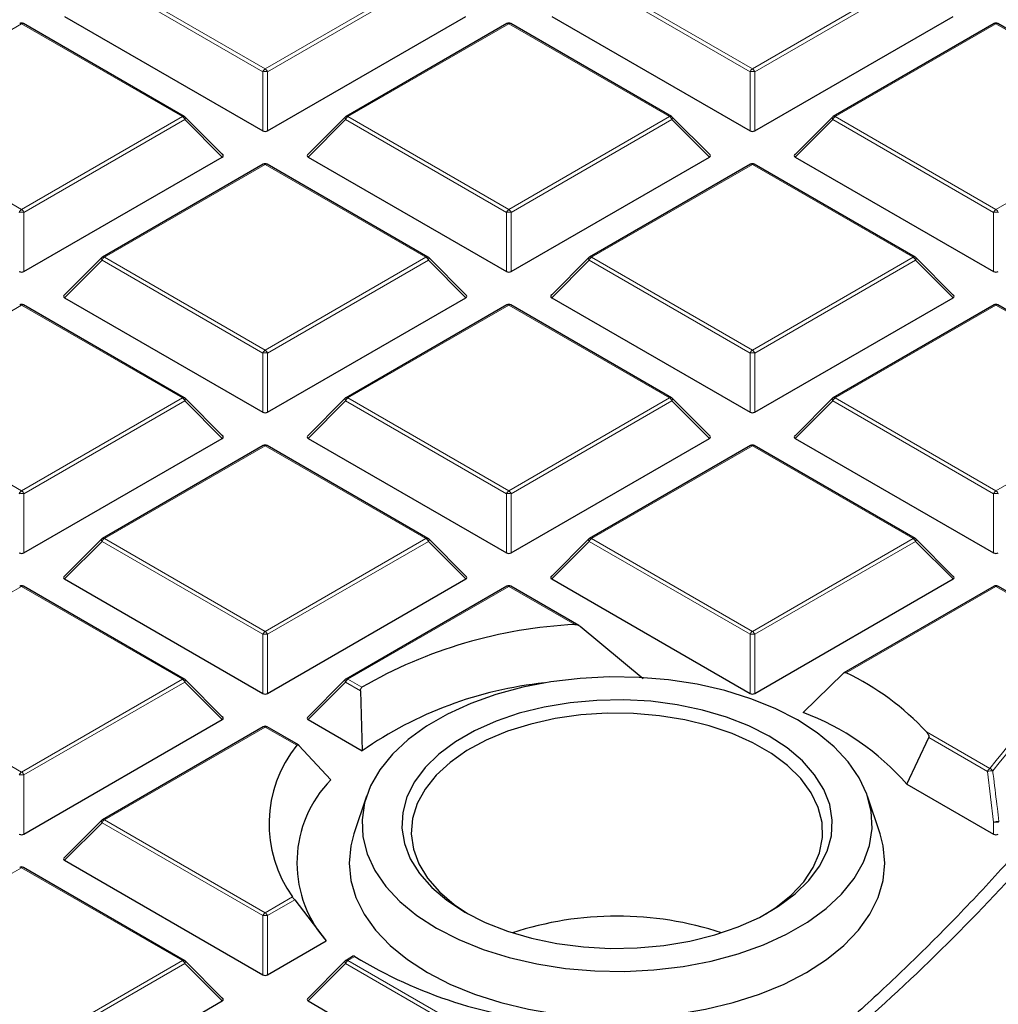
# Model space of a CAD drawing. Units: millimetres. Extents: x 0 to 420, y 0 to 297.
# Drawn here: x 338 to 352, y 188 to 203 of the extents above; entities that cross this region are included whole.
import ezdxf

# ---------------------------------------------------------------- set-up
doc = ezdxf.new("R2010")
doc.units = ezdxf.units.MM

msp = doc.modelspace()

# ---------------------------------------------------------------- linework, layer by layer
at = {"color": 8, "linetype": 'Continuous', "lineweight": 18}
for p, q in [((341.4313, 202.3903), (339.0307, 203.7762)), ((339.0657, 203.8197), (341.4663, 202.4339)), ((341.4663, 202.4339), (343.8669, 203.8197)), ((343.9019, 203.7762), (341.5013, 202.3903)), ((348.7044, 202.3903), (346.3038, 203.7762)), ((346.3388, 203.8197), (348.7394, 202.4339)), ((348.7394, 202.4339), (351.14, 203.8197)), ((351.175, 203.7762), (348.7744, 202.3903)), ((337.8297, 203.1062), (335.4291, 201.7204)), ((340.2303, 201.7204), (337.8297, 203.1062)), ((345.1028, 203.1062), (342.7022, 201.7204)), ((347.5034, 201.7204), (345.1028, 203.1062)), ((352.3759, 203.1062), (349.9753, 201.7204)), ((354.7765, 201.7204), (352.3759, 203.1062)), ((341.4313, 201.5072), (341.4313, 202.3903)), ((341.5013, 202.3903), (341.5013, 201.5072)), ((348.7044, 201.5072), (348.7044, 202.3903)), ((348.7744, 202.3903), (348.7744, 201.5072)), ((335.4291, 201.7204), (337.8297, 200.3345)), ((337.8297, 200.3345), (340.2303, 201.7204)), ((340.2653, 201.6768), (337.8647, 200.291)), ((340.8252, 201.1169), (340.2653, 201.6768)), ((342.6672, 201.6768), (342.1074, 201.1169)), ((345.0678, 200.291), (342.6672, 201.6768)), ((342.7022, 201.7204), (345.1028, 200.3345)), ((345.1028, 200.3345), (347.5034, 201.7204)), ((347.5384, 201.6768), (345.1378, 200.291)), ((348.0983, 201.1169), (347.5384, 201.6768)), ((349.9403, 201.6768), (349.3805, 201.1169)), ((352.3409, 200.291), (349.9403, 201.6768)), ((349.9753, 201.7204), (352.3759, 200.3345)), ((352.3759, 200.3345), (354.7765, 201.7204)), ((341.4663, 201.0068), (339.0657, 199.621)), ((343.8669, 199.621), (341.4663, 201.0068)), ((348.7394, 201.0068), (346.3388, 199.621)), ((351.14, 199.621), (348.7394, 201.0068)), ((337.8647, 200.291), (337.8647, 199.4079)), ((345.0678, 199.4079), (345.0678, 200.291)), ((345.1378, 200.291), (345.1378, 199.4079)), ((352.3409, 199.4079), (352.3409, 200.291)), ((339.0307, 199.5775), (338.4708, 199.0176)), ((341.4313, 198.1917), (339.0307, 199.5775)), ((339.0657, 199.621), (341.4663, 198.2352)), ((341.4663, 198.2352), (343.8669, 199.621)), ((343.9019, 199.5775), (341.5013, 198.1917)), ((344.4617, 199.0176), (343.9019, 199.5775)), ((346.3038, 199.5775), (345.7439, 199.0176)), ((348.7044, 198.1917), (346.3038, 199.5775)), ((346.3388, 199.621), (348.7394, 198.2352)), ((348.7394, 198.2352), (351.14, 199.621)), ((351.175, 199.5775), (348.7744, 198.1917)), ((351.7348, 199.0176), (351.175, 199.5775)), ((337.8297, 198.9075), (335.4291, 197.5217)), ((340.2303, 197.5217), (337.8297, 198.9075)), ((345.1028, 198.9075), (342.7022, 197.5217)), ((347.5034, 197.5217), (345.1028, 198.9075)), ((352.3759, 198.9075), (349.9753, 197.5217)), ((354.7765, 197.5217), (352.3759, 198.9075)), ((341.4313, 197.3085), (341.4313, 198.1917)), ((341.5013, 198.1917), (341.5013, 197.3085)), ((348.7044, 197.3085), (348.7044, 198.1917)), ((348.7744, 198.1917), (348.7744, 197.3085)), ((335.4291, 197.5217), (337.8297, 196.1359)), ((337.8297, 196.1359), (340.2303, 197.5217)), ((342.7022, 197.5217), (345.1028, 196.1359)), ((345.1028, 196.1359), (347.5034, 197.5217)), ((349.9753, 197.5217), (352.3759, 196.1359)), ((352.3759, 196.1359), (354.7765, 197.5217)), ((340.2653, 197.4782), (337.8647, 196.0923)), ((340.8252, 196.9182), (340.2653, 197.4782)), ((342.6672, 197.4782), (342.1074, 196.9182)), ((345.0678, 196.0923), (342.6672, 197.4782)), ((347.5384, 197.4782), (345.1378, 196.0923)), ((348.0983, 196.9182), (347.5384, 197.4782)), ((349.9403, 197.4782), (349.3805, 196.9182)), ((352.3409, 196.0923), (349.9403, 197.4782)), ((341.4663, 196.8082), (339.0657, 195.4223)), ((343.8669, 195.4223), (341.4663, 196.8082)), ((348.7394, 196.8082), (346.3388, 195.4223)), ((351.14, 195.4223), (348.7394, 196.8082)), ((337.8647, 196.0923), (337.8647, 195.2092)), ((345.0678, 195.2092), (345.0678, 196.0923)), ((345.1378, 196.0923), (345.1378, 195.2092)), ((352.3409, 195.2092), (352.3409, 196.0923)), ((339.0307, 195.3788), (338.4708, 194.8189)), ((341.4313, 193.993), (339.0307, 195.3788)), ((339.0657, 195.4223), (341.4663, 194.0365)), ((341.4663, 194.0365), (343.8669, 195.4223)), ((343.9019, 195.3788), (341.5013, 193.993)), ((344.4617, 194.8189), (343.9019, 195.3788)), ((346.3038, 195.3788), (345.7439, 194.8189)), ((348.7044, 193.993), (346.3038, 195.3788)), ((346.3388, 195.4223), (348.7394, 194.0365)), ((348.7394, 194.0365), (351.14, 195.4223)), ((351.175, 195.3788), (348.7744, 193.993)), ((351.7348, 194.8189), (351.175, 195.3788)), ((337.8297, 194.7088), (335.4291, 193.323)), ((340.2303, 193.323), (337.8297, 194.7088)), ((345.1028, 194.7088), (342.7022, 193.323)), ((346.0894, 194.1393), (345.1028, 194.7088)), ((352.3759, 194.7088), (350.1416, 193.419)), ((353.7149, 193.9359), (352.3759, 194.7088)), ((341.4313, 193.1099), (341.4313, 193.993)), ((341.5013, 193.993), (341.5013, 193.1099)), ((348.7044, 193.1099), (348.7044, 193.993)), ((348.7744, 193.993), (348.7744, 193.1099)), ((335.4291, 193.323), (337.8297, 191.9372)), ((337.8297, 191.9372), (340.2303, 193.323)), ((340.2653, 193.2795), (337.8647, 191.8937)), ((340.8252, 192.7196), (340.2653, 193.2795)), ((342.6672, 193.2795), (342.1074, 192.7196)), ((342.8884, 193.1518), (342.6672, 193.2795)), ((342.7022, 193.323), (342.9103, 193.2029)), ((341.4663, 192.6095), (339.0657, 191.2237)), ((341.9372, 192.3376), (341.4663, 192.6095)), ((351.3387, 192.5359), (352.2833, 191.9907)), ((352.2483, 191.9471), (351.3723, 192.4528)), ((352.3409, 191.1908), (352.2483, 191.9471)), ((337.8647, 191.8937), (337.8647, 191.0105)), ((339.0657, 191.2237), (341.4663, 189.8378)), ((352.3409, 191.0105), (352.3409, 191.1908)), ((339.0307, 191.1801), (338.4708, 190.6202)), ((341.4313, 189.7943), (339.0307, 191.1801)), ((337.8297, 190.5102), (335.4291, 189.1243)), ((340.2303, 189.1243), (337.8297, 190.5102)), ((341.4663, 189.8378), (341.8739, 190.0732)), ((341.9064, 190.0282), (341.5013, 189.7943)), ((341.4313, 188.9112), (341.4313, 189.7943)), ((341.5013, 189.7943), (341.5013, 188.9112)), ((342.8067, 189.1846), (342.7022, 189.1243)), ((337.8297, 187.7385), (340.2303, 189.1243)), ((340.2653, 189.0808), (337.8647, 187.695)), ((340.8252, 188.5209), (340.2653, 189.0808)), ((342.6672, 189.0808), (342.1074, 188.5209)), ((345.0678, 187.695), (342.6672, 189.0808)), ((342.7022, 189.1243), (345.1028, 187.7385))]:
    msp.add_line(p, q, dxfattribs=at)
at = {"color": 7, "linetype": 'Continuous', "lineweight": 25}
for p, q in [((340.2589, 201.7232), (337.8583, 203.109)), ((338.4708, 203.2162), (341.4313, 201.5072)), ((341.5013, 201.5072), (344.4617, 203.2162)), ((345.0743, 203.109), (342.6737, 201.7232)), ((347.532, 201.7232), (345.1314, 203.109)), ((345.7439, 203.2162), (348.7044, 201.5072)), ((348.7744, 201.5072), (351.7348, 203.2162)), ((352.3474, 203.109), (349.9468, 201.7232)), ((354.8051, 201.7232), (352.4045, 203.109)), ((340.8342, 201.1506), (340.2707, 201.7141)), ((342.6618, 201.7141), (342.0983, 201.1506)), ((348.1073, 201.1506), (347.5438, 201.7141)), ((349.9349, 201.7141), (349.3714, 201.1506)), ((337.8647, 199.4079), (340.8252, 201.1169)), ((342.1074, 201.1169), (345.0678, 199.4079)), ((345.1378, 199.4079), (348.0983, 201.1169)), ((349.3805, 201.1169), (352.3409, 199.4079)), ((341.4377, 201.0097), (339.0371, 199.6238)), ((343.8954, 199.6238), (341.4948, 201.0097)), ((348.7108, 201.0097), (346.3102, 199.6238)), ((351.1685, 199.6238), (348.7679, 201.0097)), ((339.0253, 199.6148), (338.4618, 199.0512)), ((344.4708, 199.0512), (343.9073, 199.6148)), ((346.2984, 199.6148), (345.7349, 199.0512)), ((351.7439, 199.0512), (351.1804, 199.6148)), ((338.4708, 199.0176), (341.4313, 197.3085)), ((341.5013, 197.3085), (344.4617, 199.0176)), ((345.7439, 199.0176), (348.7044, 197.3085)), ((348.7744, 197.3085), (351.7348, 199.0176)), ((340.2589, 197.5245), (337.8583, 198.9103)), ((345.0743, 198.9103), (342.6737, 197.5245)), ((347.532, 197.5245), (345.1314, 198.9103)), ((352.3474, 198.9103), (349.9468, 197.5245)), ((354.8051, 197.5245), (352.4045, 198.9103)), ((340.8342, 196.9519), (340.2707, 197.5154)), ((342.6618, 197.5154), (342.0983, 196.9519)), ((348.1073, 196.9519), (347.5438, 197.5154)), ((349.9349, 197.5154), (349.3714, 196.9519)), ((337.8647, 195.2092), (340.8252, 196.9182)), ((342.1074, 196.9182), (345.0678, 195.2092)), ((345.1378, 195.2092), (348.0983, 196.9182)), ((349.3805, 196.9182), (352.3409, 195.2092)), ((341.4377, 196.811), (339.0371, 195.4252)), ((343.8954, 195.4252), (341.4948, 196.811)), ((348.7108, 196.811), (346.3102, 195.4252)), ((351.1685, 195.4252), (348.7679, 196.811)), ((339.0253, 195.4161), (338.4618, 194.8526)), ((344.4708, 194.8526), (343.9073, 195.4161)), ((346.2984, 195.4161), (345.7349, 194.8526)), ((351.7439, 194.8526), (351.1804, 195.4161)), ((338.4708, 194.8189), (341.4313, 193.1099)), ((341.5013, 193.1099), (344.4617, 194.8189)), ((345.7439, 194.8189), (348.7044, 193.1099)), ((348.7744, 193.1099), (351.7348, 194.8189)), ((340.2589, 193.3258), (337.8583, 194.7117)), ((345.0743, 194.7117), (342.6737, 193.3258)), ((346.1493, 194.1241), (345.1314, 194.7117)), ((352.3474, 194.7117), (350.1041, 193.4167)), ((353.7435, 193.9387), (352.4045, 194.7117)), ((347.1094, 193.3309), (346.1671, 194.1115)), ((350.0924, 193.4077), (349.4966, 192.827)), ((340.8342, 192.7532), (340.2707, 193.3168)), ((342.6618, 193.3168), (342.0983, 192.7532)), ((342.8884, 193.1518), (342.9145, 192.2536)), ((337.8647, 191.0105), (340.8252, 192.7196)), ((342.1074, 192.7196), (342.9145, 192.2536)), ((341.4377, 192.6123), (339.0371, 191.2265)), ((341.9618, 192.3428), (341.4948, 192.6123)), ((351.0448, 191.7588), (351.3723, 192.4528)), ((342.4475, 191.8235), (341.9709, 192.3353)), ((351.0448, 191.7588), (352.3409, 191.0105)), ((342.9791, 191.5771), (342.7912, 191.0148)), ((350.6463, 191.0148), (350.4584, 191.5771)), ((339.0253, 191.2174), (338.4618, 190.6539)), ((338.4708, 190.6202), (341.4313, 188.9112)), ((340.2589, 189.1272), (337.8583, 190.513)), ((341.9064, 190.0282), (342.3762, 189.4163)), ((341.5013, 188.9112), (342.3762, 189.4163)), ((342.787, 189.1926), (342.6737, 189.1272)), ((340.8342, 188.5546), (340.2707, 189.1181)), ((342.6618, 189.1181), (342.0983, 188.5546)), ((337.8647, 186.8119), (340.8252, 188.5209)), ((342.1074, 188.5209), (345.0678, 186.8119))]:
    msp.add_line(p, q, dxfattribs=at)
at = {"color": 8, "linetype": 'Continuous', "lineweight": 18, "flags": 128}
for points in [[(340.2707, 201.7141), (340.2722, 201.7123), (340.274, 201.7082), (340.2746, 201.7032), (340.274, 201.6974), (340.2722, 201.6909), (340.2693, 201.684), (340.2653, 201.6768)], [(342.6672, 201.6768), (342.6633, 201.684), (342.6604, 201.6909), (342.6586, 201.6974), (342.658, 201.7032), (342.6586, 201.7082), (342.6604, 201.7123), (342.6618, 201.7141)], [(347.5438, 201.7141), (347.5453, 201.7123), (347.5471, 201.7082), (347.5477, 201.7032), (347.5471, 201.6974), (347.5453, 201.6909), (347.5424, 201.684), (347.5384, 201.6768)], [(349.9403, 201.6768), (349.9364, 201.684), (349.9335, 201.6909), (349.9317, 201.6974), (349.9311, 201.7032), (349.9317, 201.7082), (349.9335, 201.7123), (349.9349, 201.7141)], [(339.0307, 199.5775), (339.0267, 199.5847), (339.0238, 199.5916), (339.022, 199.5981), (339.0214, 199.6039), (339.022, 199.6089), (339.0238, 199.613), (339.0253, 199.6148)], [(343.9073, 199.6148), (343.9087, 199.613), (343.9105, 199.6089), (343.9111, 199.6039), (343.9105, 199.5981), (343.9087, 199.5916), (343.9058, 199.5847), (343.9019, 199.5775)], [(346.3038, 199.5775), (346.2998, 199.5847), (346.2969, 199.5916), (346.2951, 199.5981), (346.2945, 199.6039), (346.2951, 199.6089), (346.2969, 199.613), (346.2984, 199.6148)], [(351.1804, 199.6148), (351.1818, 199.613), (351.1836, 199.6089), (351.1842, 199.6039), (351.1836, 199.5981), (351.1818, 199.5916), (351.1789, 199.5847), (351.175, 199.5775)], [(340.2707, 197.5154), (340.2722, 197.5136), (340.274, 197.5095), (340.2746, 197.5045), (340.274, 197.4987), (340.2722, 197.4923), (340.2693, 197.4853), (340.2653, 197.4782)], [(342.6672, 197.4782), (342.6633, 197.4853), (342.6604, 197.4923), (342.6586, 197.4987), (342.658, 197.5045), (342.6586, 197.5095), (342.6604, 197.5136), (342.6618, 197.5154)], [(347.5438, 197.5154), (347.5453, 197.5136), (347.5471, 197.5095), (347.5477, 197.5045), (347.5471, 197.4987), (347.5453, 197.4923), (347.5424, 197.4853), (347.5384, 197.4782)], [(349.9403, 197.4782), (349.9364, 197.4853), (349.9335, 197.4923), (349.9317, 197.4987), (349.9311, 197.5045), (349.9317, 197.5095), (349.9335, 197.5136), (349.9349, 197.5154)], [(339.0307, 195.3788), (339.0267, 195.386), (339.0238, 195.3929), (339.022, 195.3994), (339.0214, 195.4052), (339.022, 195.4102), (339.0238, 195.4143), (339.0253, 195.4161)], [(343.9073, 195.4161), (343.9087, 195.4143), (343.9105, 195.4102), (343.9111, 195.4052), (343.9105, 195.3994), (343.9087, 195.3929), (343.9058, 195.386), (343.9019, 195.3788)], [(346.3038, 195.3788), (346.2998, 195.386), (346.2969, 195.3929), (346.2951, 195.3994), (346.2945, 195.4052), (346.2951, 195.4102), (346.2969, 195.4143), (346.2984, 195.4161)], [(351.1804, 195.4161), (351.1818, 195.4143), (351.1836, 195.4102), (351.1842, 195.4052), (351.1836, 195.3994), (351.1818, 195.3929), (351.1789, 195.386), (351.175, 195.3788)], [(340.2707, 193.3168), (340.2722, 193.3149), (340.274, 193.3109), (340.2746, 193.3059), (340.274, 193.3001), (340.2722, 193.2936), (340.2693, 193.2867), (340.2653, 193.2795)], [(342.6672, 193.2795), (342.6633, 193.2867), (342.6604, 193.2936), (342.6586, 193.3001), (342.658, 193.3059), (342.6586, 193.3109), (342.6604, 193.3149), (342.6618, 193.3168)], [(339.0307, 191.1801), (339.0267, 191.1873), (339.0238, 191.1943), (339.022, 191.2007), (339.0214, 191.2065), (339.022, 191.2115), (339.0238, 191.2156), (339.0253, 191.2174)], [(340.2707, 189.1181), (340.2722, 189.1163), (340.274, 189.1122), (340.2746, 189.1072), (340.274, 189.1014), (340.2722, 189.0949), (340.2693, 189.088), (340.2653, 189.0808)], [(342.6672, 189.0808), (342.6633, 189.088), (342.6604, 189.0949), (342.6586, 189.1014), (342.658, 189.1072), (342.6586, 189.1122), (342.6604, 189.1163), (342.6618, 189.1181)]]:
    msp.add_lwpolyline(points, dxfattribs=at)
at = {"color": 7, "linetype": 'Continuous', "lineweight": 25, "flags": 128}
for points in [[(344.0256, 189.6059), (344.3565, 189.4359), (344.7193, 189.2893), (345.1091, 189.1679), (345.5208, 189.0735), (345.9486, 189.0074), (346.3868, 188.9703), (346.8295, 188.9629), (347.2707, 188.9851), (347.7045, 189.0368), (348.1249, 189.1173), (348.5263, 189.2253), (348.9033, 189.3596), (349.2507, 189.5181), (349.5639, 189.6989), (349.8386, 189.8995), (350.0711, 190.1171), (350.2583, 190.3488), (350.3976, 190.5915), (350.4871, 190.8419), (350.5257, 191.0966), (350.5128, 191.3522), (350.4487, 191.6052), (350.334, 191.8522), (350.1705, 192.0898), (349.9603, 192.3148), (349.7063, 192.5243), (349.4118, 192.7153), (349.081, 192.8853), (348.7182, 193.0319), (348.3283, 193.1533), (347.9167, 193.2477), (347.4889, 193.3138), (347.0507, 193.3509), (346.608, 193.3583), (346.1667, 193.336), (345.733, 193.2843), (345.3126, 193.2039), (344.9112, 193.0959), (344.5342, 192.9616), (344.1868, 192.803), (343.8736, 192.6223), (343.5989, 192.4217), (343.3664, 192.2041), (343.1792, 191.9724), (343.0399, 191.7296), (342.9503, 191.4792), (342.9117, 191.2245), (342.9246, 190.969), (342.9888, 190.716), (343.1034, 190.469), (343.267, 190.2314), (343.4772, 190.0063), (343.7312, 189.7969), (344.0256, 189.6059)], [(344.4459, 189.8485), (344.7487, 189.6944), (345.0825, 189.5634), (345.4422, 189.4576), (345.822, 189.3787), (346.2159, 189.3279), (346.6178, 189.3059), (347.0212, 189.3133), (347.4199, 189.3497), (347.8075, 189.4147), (348.178, 189.5073), (348.5254, 189.6259), (348.8444, 189.7687), (349.1298, 189.9335), (349.3772, 190.1176), (349.5827, 190.3182), (349.743, 190.532), (349.8556, 190.7558), (349.9188, 190.986), (349.9314, 191.2189), (349.8934, 191.4509), (349.8054, 191.6783), (349.6687, 191.8975), (349.4854, 192.1052), (349.2585, 192.2979), (348.9916, 192.4727), (348.6888, 192.6268), (348.3549, 192.7578), (347.9953, 192.8635), (347.6155, 192.9425), (347.2216, 192.9933), (346.8197, 193.0152), (346.4162, 193.0079), (346.0176, 192.9715), (345.6299, 192.9065), (345.2595, 192.8139), (344.912, 192.6953), (344.5931, 192.5525), (344.3077, 192.3877), (344.0603, 192.2036), (343.8548, 192.003), (343.6945, 191.7891), (343.5819, 191.5654), (343.5187, 191.3352), (343.506, 191.1023), (343.544, 190.8703), (343.6321, 190.6429), (343.7688, 190.4237), (343.9521, 190.216), (344.1789, 190.0233), (344.4459, 189.8485)], [(348.9403, 189.8195), (349.0891, 189.9164), (349.3194, 190.1006), (349.507, 190.3003), (349.6488, 190.5123), (349.7425, 190.7329), (349.7866, 190.9587), (349.7803, 191.1859), (349.7237, 191.4107), (349.6178, 191.6296), (349.4643, 191.8388), (349.2657, 192.0349), (349.0252, 192.2148), (348.7469, 192.3755), (348.4353, 192.5143), (348.0956, 192.6289), (347.7332, 192.7175), (347.3541, 192.7787), (346.9646, 192.8114), (346.5711, 192.815), (346.18, 192.7896), (345.7977, 192.7355), (345.4306, 192.6536), (345.0846, 192.5453), (344.7655, 192.4123), (344.4784, 192.2569), (344.2281, 192.0815), (344.0187, 191.8892), (343.8537, 191.6829), (343.7356, 191.4662), (343.6666, 191.2425), (343.6477, 191.0155), (343.6792, 190.789), (343.7606, 190.5668), (343.8906, 190.3523), (344.067, 190.1492), (344.287, 189.9608), (344.4972, 189.8195)], [(342.7912, 191.0148), (342.7439, 190.8359), (342.7187, 190.5773), (342.7439, 190.3188), (342.819, 190.0635), (342.9432, 189.8147), (343.1149, 189.5754), (343.3318, 189.3488), (343.5914, 189.1376), (343.8903, 188.9445)], [(343.8903, 188.9445), (344.2248, 188.772), (344.5906, 188.6221), (344.9832, 188.4969), (345.3976, 188.3978), (345.8286, 188.3261), (346.2709, 188.2827), (346.7187, 188.2682), (347.1666, 188.2827), (347.6088, 188.3261), (348.0398, 188.3978), (348.4543, 188.4969), (348.8469, 188.6221), (349.2127, 188.772), (349.5472, 188.9445), (349.8461, 189.1376), (350.1056, 189.3488), (350.3226, 189.5754), (350.4943, 189.8147), (350.6184, 190.0635), (350.6936, 190.3188), (350.7187, 190.5773), (350.6936, 190.8359), (350.6463, 191.0148)]]:
    msp.add_lwpolyline(points, dxfattribs=at)
at = {"color": 7, "linetype": 'Continuous', "lineweight": 25}
for centre, radius, start, end in [((337.8297, 203.0595), 0.0571, 60.00269, 119.99731), ((345.1028, 203.0595), 0.0571, 60.00269, 119.99731), ((352.3759, 203.0595), 0.0571, 60.00269, 119.99731), ((340.2303, 201.6737), 0.0571, 44.99845, 60.00269), ((342.7022, 201.6737), 0.0571, 119.99731, 135.00155), ((347.5034, 201.6737), 0.0571, 44.99845, 60.00269), ((349.9753, 201.6737), 0.0571, 119.99731, 135.00155), ((341.4663, 200.9602), 0.0571, 60.00269, 119.99731), ((348.7394, 200.9602), 0.0571, 60.00269, 119.99731), ((339.0657, 199.5744), 0.0571, 119.99731, 135.00155), ((343.8669, 199.5744), 0.0571, 44.99845, 60.00269), ((346.3388, 199.5744), 0.0571, 119.99731, 135.00155), ((351.14, 199.5744), 0.0571, 44.99845, 60.00269), ((337.8297, 198.8609), 0.0571, 60.00269, 119.99731), ((345.1028, 198.8609), 0.0571, 60.00269, 119.99731), ((352.3759, 198.8609), 0.0571, 60.00269, 119.99731), ((340.2303, 197.475), 0.0571, 44.99845, 60.00269), ((342.7022, 197.475), 0.0571, 119.99731, 135.00155), ((347.5034, 197.475), 0.0571, 44.99845, 60.00269), ((349.9753, 197.475), 0.0571, 119.99731, 135.00155), ((341.4663, 196.7615), 0.0571, 60.00269, 119.99731), ((348.7394, 196.7615), 0.0571, 60.00269, 119.99731), ((339.0657, 195.3757), 0.0571, 119.99731, 135.00155), ((343.8669, 195.3757), 0.0571, 44.99845, 60.00269), ((346.3388, 195.3757), 0.0571, 119.99731, 135.00155), ((351.14, 195.3757), 0.0571, 44.99845, 60.00269), ((337.8297, 194.6622), 0.0571, 60.00269, 119.99731), ((345.1028, 194.6622), 0.0571, 60.00269, 119.99731), ((352.3759, 194.6622), 0.0571, 60.00269, 119.99731), ((346.4365, 187.0961), 7.0518, 92.82164, 120.0031), ((348.3863, 189.7864), 4.0344, 42.96243, 64.21021), ((340.2303, 193.2764), 0.0571, 44.99845, 60.00269), ((342.7022, 193.2764), 0.0571, 119.99731, 135.00155), ((346.2446, 187.4796), 5.8207, 96.02553, 124.89756), ((348.1177, 189.1726), 3.906, 41.4612, 69.32676), ((341.4663, 192.5628), 0.0571, 60.00269, 119.99731), ((343.4039, 191.1635), 1.8788, 141.32337, 215.47553), ((343.7118, 190.5826), 1.7715, 135.53599, 219.75458), ((339.0657, 191.177), 0.0571, 119.99731, 135.00155), ((337.8297, 190.4635), 0.0571, 60.00269, 119.99731), ((346.7187, 184.7707), 5.0164, 71.87769, 108.12231), ((346.3711, 195.0127), 6.8317, 238.55027, 266.02759), ((340.2303, 189.0777), 0.0571, 44.99845, 60.00269), ((342.7022, 189.0777), 0.0571, 119.99731, 135.00155)]:
    msp.add_arc(centre, radius, start, end, dxfattribs=at)
at = {"color": 8, "linetype": 'Continuous', "lineweight": 18}
for centre, radius, start, end in [((337.813, 203.0827), 0.0289, 54.53278, 114.15676), ((337.8465, 203.0827), 0.0289, 65.84324, 125.46722), ((345.0861, 203.0827), 0.0289, 54.53278, 114.15676), ((345.1196, 203.0827), 0.0289, 65.84324, 125.46722), ((352.3592, 203.0827), 0.0289, 54.53278, 114.15676), ((352.3927, 203.0827), 0.0289, 65.84324, 125.46722), ((341.5136, 202.36), 0.0877, 122.63797, 159.77289), ((341.4663, 201.6668), 0.7244, 87.23102, 92.76898), ((341.419, 202.36), 0.0877, 20.22711, 57.36203), ((348.7867, 202.36), 0.0877, 122.63797, 159.77289), ((348.7394, 201.6668), 0.7244, 87.23102, 92.76898), ((348.6921, 202.36), 0.0877, 20.22711, 57.36203), ((340.2471, 201.6968), 0.0289, 65.84324, 125.46722), ((340.183, 201.6465), 0.0877, 20.22711, 57.36203), ((342.7495, 201.6465), 0.0877, 122.63797, 159.77289), ((342.6855, 201.6968), 0.0289, 54.53278, 114.15676), ((347.5202, 201.6968), 0.0289, 65.84324, 125.46722), ((347.4561, 201.6465), 0.0877, 20.22711, 57.36203), ((350.0226, 201.6465), 0.0877, 122.63797, 159.77289), ((349.9586, 201.6968), 0.0289, 54.53278, 114.15676), ((341.4495, 200.9833), 0.0289, 54.53278, 114.15676), ((341.483, 200.9833), 0.0289, 65.84324, 125.46722), ((348.7226, 200.9833), 0.0289, 54.53278, 114.15676), ((348.7561, 200.9833), 0.0289, 65.84324, 125.46722), ((337.877, 200.2607), 0.0877, 122.63797, 159.77289), ((337.7824, 200.2607), 0.0877, 20.22711, 57.36203), ((345.1501, 200.2607), 0.0877, 122.63797, 159.77289), ((345.0555, 200.2607), 0.0877, 20.22711, 57.36203), ((352.4232, 200.2607), 0.0877, 122.63797, 159.77289), ((352.3286, 200.2607), 0.0877, 20.22711, 57.36203), ((337.8297, 199.5675), 0.7244, 87.23102, 92.76898), ((345.1028, 199.5675), 0.7244, 87.23102, 92.76898), ((352.3759, 199.5675), 0.7244, 87.23102, 92.76898), ((339.113, 199.5472), 0.0877, 122.63797, 159.77289), ((339.0489, 199.5975), 0.0289, 54.53278, 114.15676), ((343.8836, 199.5975), 0.0289, 65.84324, 125.46722), ((343.8196, 199.5472), 0.0877, 20.22711, 57.36203), ((346.3861, 199.5472), 0.0877, 122.63797, 159.77289), ((346.322, 199.5975), 0.0289, 54.53278, 114.15676), ((351.1567, 199.5975), 0.0289, 65.84324, 125.46722), ((351.0927, 199.5472), 0.0877, 20.22711, 57.36203), ((337.813, 198.884), 0.0289, 54.53278, 114.15676), ((337.8465, 198.884), 0.0289, 65.84324, 125.46722), ((345.0861, 198.884), 0.0289, 54.53278, 114.15676), ((345.1196, 198.884), 0.0289, 65.84324, 125.46722), ((352.3592, 198.884), 0.0289, 54.53278, 114.15676), ((352.3927, 198.884), 0.0289, 65.84324, 125.46722), ((341.5136, 198.1613), 0.0877, 122.63797, 159.77289), ((341.4663, 197.4681), 0.7244, 87.23102, 92.76898), ((341.419, 198.1613), 0.0877, 20.22711, 57.36203), ((348.7867, 198.1613), 0.0877, 122.63797, 159.77289), ((348.7394, 197.4681), 0.7244, 87.23102, 92.76898), ((348.6921, 198.1613), 0.0877, 20.22711, 57.36203), ((340.2471, 197.4982), 0.0289, 65.84324, 125.46722), ((340.183, 197.4478), 0.0877, 20.22711, 57.36203), ((342.7495, 197.4478), 0.0877, 122.63797, 159.77289), ((342.6855, 197.4982), 0.0289, 54.53278, 114.15676), ((347.5202, 197.4982), 0.0289, 65.84324, 125.46722), ((347.4561, 197.4478), 0.0877, 20.22711, 57.36203), ((350.0226, 197.4478), 0.0877, 122.63797, 159.77289), ((349.9586, 197.4982), 0.0289, 54.53278, 114.15676), ((341.4495, 196.7847), 0.0289, 54.53278, 114.15676), ((341.483, 196.7847), 0.0289, 65.84324, 125.46722), ((348.7226, 196.7847), 0.0289, 54.53278, 114.15676), ((348.7561, 196.7847), 0.0289, 65.84324, 125.46722), ((337.877, 196.062), 0.0877, 122.63797, 159.77289), ((337.8297, 195.3688), 0.7244, 87.23102, 92.76898), ((337.7824, 196.062), 0.0877, 20.22711, 57.36203), ((345.1501, 196.062), 0.0877, 122.63797, 159.77289), ((345.1028, 195.3688), 0.7244, 87.23102, 92.76898), ((345.0555, 196.062), 0.0877, 20.22711, 57.36203), ((352.4232, 196.062), 0.0877, 122.63797, 159.77289), ((352.3759, 195.3688), 0.7244, 87.23102, 92.76898), ((352.3286, 196.062), 0.0877, 20.22711, 57.36203), ((339.113, 195.3485), 0.0877, 122.63797, 159.77289), ((339.0489, 195.3988), 0.0289, 54.53278, 114.15676), ((343.8836, 195.3988), 0.0289, 65.84324, 125.46722), ((343.8196, 195.3485), 0.0877, 20.22711, 57.36203), ((346.3861, 195.3485), 0.0877, 122.63797, 159.77289), ((346.322, 195.3988), 0.0289, 54.53278, 114.15676), ((351.1567, 195.3988), 0.0289, 65.84324, 125.46722), ((351.0927, 195.3485), 0.0877, 20.22711, 57.36203), ((337.813, 194.6853), 0.0289, 54.53278, 114.15676), ((337.8465, 194.6853), 0.0289, 65.84324, 125.46722), ((345.0861, 194.6853), 0.0289, 54.53278, 114.15676), ((345.1196, 194.6853), 0.0289, 65.84324, 125.46722), ((352.3592, 194.6853), 0.0289, 54.53278, 114.15676), ((352.3927, 194.6853), 0.0289, 65.84324, 125.46722), ((341.5136, 193.9627), 0.0877, 122.63797, 159.77289), ((341.4663, 193.2695), 0.7244, 87.23102, 92.76898), ((341.419, 193.9627), 0.0877, 20.22711, 57.36203), ((348.7867, 193.9627), 0.0877, 122.63797, 159.77289), ((348.7394, 193.2695), 0.7244, 87.23102, 92.76898), ((348.6921, 193.9627), 0.0877, 20.22711, 57.36203), ((333.7418, 207.1365), 23.9412, 320.75593, 326.53849), ((333.7675, 207.1166), 23.9658, 320.75593, 326.53849), ((340.2471, 193.2995), 0.0289, 65.84324, 125.46722), ((340.183, 193.2492), 0.0877, 20.22711, 57.36203), ((342.7495, 193.2492), 0.0877, 122.63797, 159.77289), ((342.6855, 193.2995), 0.0289, 54.53278, 114.15676), ((341.4495, 192.586), 0.0289, 54.53278, 114.15676), ((341.483, 192.586), 0.0289, 65.84324, 125.46722), ((337.877, 191.8633), 0.0877, 122.63797, 159.77289), ((337.7824, 191.8633), 0.0877, 20.22711, 57.36203), ((352.3306, 191.9168), 0.0877, 122.63797, 159.77289), ((352.3163, 191.6723), 0.2831, 87.61436, 103.89254), ((352.2628, 191.9189), 0.0746, 29.08141, 74.11374), ((337.8297, 191.1701), 0.7244, 87.23102, 92.76898), ((339.113, 191.1498), 0.0877, 122.63797, 159.77289), ((339.0489, 191.2002), 0.0289, 54.53278, 114.15676), ((352.4086, 190.91), 0.2889, 87.64387, 103.55144), ((352.3759, 190.4673), 0.7244, 87.23102, 92.76898), ((352.3586, 191.265), 0.0908, 305.22114, 313.0281), ((337.813, 190.4867), 0.0289, 54.53278, 114.15676), ((337.8465, 190.4867), 0.0289, 65.84324, 125.46722), ((341.5136, 189.764), 0.0877, 122.63797, 159.77289), ((341.4663, 189.0708), 0.7244, 87.23102, 92.76898), ((341.419, 189.764), 0.0877, 20.22711, 57.36203), ((340.2471, 189.1008), 0.0289, 65.84324, 125.46722), ((342.6855, 189.1008), 0.0289, 54.53278, 114.15676), ((340.183, 189.0505), 0.0877, 20.22711, 57.36203), ((342.7495, 189.0505), 0.0877, 122.63797, 159.77289)]:
    msp.add_arc(centre, radius, start, end, dxfattribs=at)
at = {"color": 7, "linetype": 'Continuous', "lineweight": 25}
for centre, major_axis, ratio, start_param, end_param in [((341.4663, 201.5409), (0.0571, 0), 0.7452752, 4.0533309, 5.371447), ((348.7394, 201.5409), (0.0571, 0), 0.7452752, 4.0533309, 5.371447), ((340.7669, 201.1371), (0.0738, 0), 0.4471651, 5.6241273, 6.9422433), ((342.1657, 201.1371), (0.0738, 0), 0.4471651, 2.4825346, 3.8006507), ((348.04, 201.1371), (0.0738, 0), 0.4471651, 5.6241273, 6.9422433), ((349.4388, 201.1371), (0.0738, 0), 0.4471651, 2.4825346, 3.8006507), ((337.8297, 199.4415), (0.0571, 0), 0.7452752, 4.0533309, 5.371447), ((345.1028, 199.4415), (0.0571, 0), 0.7452752, 4.0533309, 5.371447), ((352.3759, 199.4415), (0.0571, 0), 0.7452752, 4.0533309, 5.371447), ((338.5291, 199.0378), (0.0738, 0), 0.4471651, 2.4825346, 3.8006507), ((344.4034, 199.0378), (0.0738, 0), 0.4471651, 5.6241273, 6.9422433), ((345.8022, 199.0378), (0.0738, 0), 0.4471651, 2.4825346, 3.8006507), ((351.6765, 199.0378), (0.0738, 0), 0.4471651, 5.6241273, 6.9422433), ((341.4663, 197.3422), (0.0571, 0), 0.7452752, 4.0533309, 5.371447), ((348.7394, 197.3422), (0.0571, 0), 0.7452752, 4.0533309, 5.371447), ((340.7669, 196.9384), (0.0738, 0), 0.4471651, 5.6241273, 6.9422433), ((342.1657, 196.9384), (0.0738, 0), 0.4471651, 2.4825346, 3.8006507), ((348.04, 196.9384), (0.0738, 0), 0.4471651, 5.6241273, 6.9422433), ((349.4388, 196.9384), (0.0738, 0), 0.4471651, 2.4825346, 3.8006507), ((337.8297, 195.2429), (0.0571, 0), 0.7452752, 4.0533309, 5.371447), ((345.1028, 195.2429), (0.0571, 0), 0.7452752, 4.0533309, 5.371447), ((352.3759, 195.2429), (0.0571, 0), 0.7452752, 4.0533309, 5.371447), ((338.5291, 194.8391), (0.0738, 0), 0.4471651, 2.4825346, 3.8006507), ((344.4034, 194.8391), (0.0738, 0), 0.4471651, 5.6241273, 6.9422433), ((345.8022, 194.8391), (0.0738, 0), 0.4471651, 2.4825346, 3.8006507), ((351.6765, 194.8391), (0.0738, 0), 0.4471651, 5.6241273, 6.9422433), ((341.4663, 193.1435), (0.0571, 0), 0.7452752, 4.0533309, 5.371447), ((348.7394, 193.1435), (0.0571, 0), 0.7452752, 4.0533309, 5.371447), ((340.7669, 192.7398), (0.0738, 0), 0.4471651, 5.6241273, 6.9422433), ((342.1657, 192.7398), (0.0738, 0), 0.4471651, 2.4825346, 3.8006507), ((337.8297, 191.0442), (0.0571, 0), 0.7452752, 4.0533309, 5.371447), ((352.3759, 191.0442), (0.0571, 0), 0.7452752, 4.0533309, 5.371447), ((338.5291, 190.6404), (0.0738, 0), 0.4471651, 2.4825346, 3.8006507), ((341.4663, 188.9449), (0.0571, 0), 0.7452752, 4.0533309, 5.371447), ((340.7669, 188.5411), (0.0738, 0), 0.4471651, 5.6241273, 6.9422433), ((342.1657, 188.5411), (0.0738, 0), 0.4471651, 2.4825346, 3.8006507)]:
    msp.add_ellipse(centre, major_axis=major_axis, ratio=ratio, start_param=start_param, end_param=end_param, dxfattribs=at)
for points, knots in [([(383.7087, 194.6784), (383.7015, 194.8698), (383.681, 195.4217), (383.5977, 196.3332), (383.4624, 197.4122), (383.2799, 198.4887), (383.053, 199.5623), (382.7812, 200.6324), (382.4648, 201.6983), (382.1038, 202.7596), (381.6984, 203.8155), (381.2488, 204.8654), (380.7552, 205.9087), (380.2178, 206.9447), (379.6369, 207.9727), (379.0129, 208.9922), (378.346, 210.0023), (377.6368, 211.0025), (376.8855, 211.9921), (376.0927, 212.9705), (375.2589, 213.9369), (374.3846, 214.8908), (373.4704, 215.8316), (372.5168, 216.7586), (371.5246, 217.6712), (370.4943, 218.569), (369.4266, 219.4512), (368.3222, 220.3175), (367.1818, 221.1673), (366.0062, 222), (364.796, 222.8151), (363.5522, 223.6123), (362.2753, 224.391), (360.9664, 225.1508), (359.6261, 225.8913), (358.2553, 226.6119), (356.8548, 227.3124), (355.4256, 227.9923), (353.9684, 228.6513), (352.4842, 229.289), (350.9739, 229.9049), (349.4383, 230.4989), (347.8785, 231.0705), (346.2953, 231.6194), (344.6897, 232.1454), (343.0626, 232.6481), (341.4151, 233.1272), (339.7482, 233.5826), (338.0627, 234.0138), (336.3598, 234.4208), (334.6404, 234.8033), (332.9056, 235.161), (331.1564, 235.4937), (329.3938, 235.8014), (327.619, 236.0837), (325.8329, 236.3406), (324.0366, 236.5718), (322.2312, 236.7773), (320.4178, 236.957), (318.5974, 237.1108), (316.7712, 237.2385), (314.9402, 237.3401), (313.1055, 237.4155), (311.2682, 237.4647), (309.4294, 237.4877), (307.5901, 237.4845), (305.7516, 237.455), (303.9148, 237.3993), (302.081, 237.3174), (300.251, 237.2093), (298.4583, 237.0774), (297.1442, 236.9626), (296.4383, 236.8942), (296.3054, 236.8814)], [0, 0, 0, 0, 0.00749376, 0.02161543, 0.03574079, 0.04987266, 0.06401365, 0.07816611, 0.09233206, 0.10651318, 0.12071072, 0.13492557, 0.14915822, 0.16340878, 0.17767704, 0.19196247, 0.20626431, 0.2205816, 0.23491322, 0.24925796, 0.26361454, 0.27798165, 0.29235803, 0.30674241, 0.32113361, 0.33553052, 0.34993209, 0.3643374, 0.37874559, 0.39315589, 0.40756764, 0.42198025, 0.43639319, 0.45080591, 0.46521806, 0.47962936, 0.49403956, 0.50844848, 0.52285597, 0.53726191, 0.55166622, 0.56606886, 0.58046978, 0.59486898, 0.60926647, 0.62366227, 0.63805642, 0.65244897, 0.66683997, 0.68122949, 0.69561759, 0.71000436, 0.72438986, 0.7387742, 0.75315744, 0.76753969, 0.78192103, 0.79630155, 0.81068135, 0.82506052, 0.83943916, 0.85381736, 0.86819522, 0.88257283, 0.8969503, 0.91132771, 0.92570516, 0.94008273, 0.9544605, 0.96883858, 0.98321705, 0.99683954, 1, 1, 1, 1]), ([(357.441, 199.3254), (357.404, 199.1785), (357.2942, 198.7434), (357.0607, 198.0234), (356.7432, 197.165), (356.3754, 196.3098), (355.9603, 195.4586), (355.4973, 194.6126), (354.9866, 193.7728), (354.4286, 192.9405), (353.8234, 192.1166), (353.1941, 191.3302), (352.5231, 190.5542), (351.8366, 189.8168), (351.1116, 189.0914), (350.3785, 188.4041), (349.6116, 187.7289), (348.8114, 187.0664), (347.9786, 186.4171), (347.1137, 185.7816), (346.2176, 185.1604), (345.2909, 184.554), (344.3344, 183.9629), (343.3488, 183.3876), (342.335, 182.8285), (341.2938, 182.2863), (340.2261, 181.7612), (339.1327, 181.2538), (338.0146, 180.7646), (336.8727, 180.2938), (335.7079, 179.8419), (334.5213, 179.4093), (333.3139, 178.9964), (332.0867, 178.6034), (330.8407, 178.2309), (329.5772, 177.8789), (328.2973, 177.548), (327.0022, 177.2382), (325.693, 176.95), (324.3712, 176.6835), (323.0383, 176.439), (321.6958, 176.2166), (320.3457, 176.0166), (318.9904, 175.8392), (317.633, 175.6845), (316.2787, 175.5528), (314.9368, 175.4442), (313.6298, 175.3592), (312.4193, 175.299), (311.3676, 175.261), (310.4019, 175.237), (309.5486, 175.2244), (308.9772, 175.223), (308.7373, 175.2224)], [0, 0, 0, 0, 0.0111685, 0.0330788, 0.0550627, 0.0771139, 0.0992263, 0.1213943, 0.1436123, 0.1658753, 0.1881789, 0.210519, 0.2305866, 0.252924, 0.2729754, 0.2930228, 0.3130654, 0.3331042, 0.35314, 0.3731734, 0.3932049, 0.413235, 0.4332637, 0.4532915, 0.4733183, 0.4933443, 0.5133695, 0.5333936, 0.5534166, 0.573438, 0.5934576, 0.6134748, 0.6334889, 0.6534991, 0.6735044, 0.6935037, 0.7134951, 0.7334767, 0.7534458, 0.7733986, 0.7933303, 0.8132335, 0.8330977, 0.8529067, 0.8726334, 0.8922304, 0.911604, 0.930542, 0.9484357, 0.9635262, 0.9755758, 0.9897496, 1, 1, 1, 1]), ([(346.0894, 194.1393), (346.097, 194.1392), (346.1175, 194.1388), (346.1446, 194.1284), (346.1609, 194.1161), (346.1671, 194.1115)], [0, 0, 0, 0, 0.26961161, 0.72754655, 1, 1, 1, 1]), ([(350.0924, 193.4077), (350.0968, 193.4114), (350.1064, 193.4195), (350.1237, 193.4241), (350.136, 193.4218), (350.1413, 193.4191), (350.1416, 193.419)], [0, 0, 0, 0, 0.302115, 0.6643082, 0.9818512, 1, 1, 1, 1]), ([(342.8884, 193.1518), (342.8887, 193.158), (342.8893, 193.1716), (342.8963, 193.1899), (342.9049, 193.1994), (342.9098, 193.2026), (342.9103, 193.2029)], [0, 0, 0, 0, 0.29656008, 0.65319273, 0.96679022, 1, 1, 1, 1]), ([(351.3387, 192.5359), (351.3424, 192.5317), (351.3503, 192.5225), (351.3612, 192.5069), (351.3697, 192.4906), (351.3742, 192.4765), (351.3752, 192.4662), (351.3746, 192.4592), (351.3733, 192.4549), (351.3724, 192.453), (351.3723, 192.4528)], [0, 0, 0, 0, 0.2053155, 0.4416883, 0.6657385, 0.8171392, 0.8880436, 0.9471504, 0.9937058, 1, 1, 1, 1]), ([(341.9372, 192.3376), (341.9389, 192.3396), (341.9431, 192.3444), (341.9517, 192.3468), (341.9618, 192.3438), (341.9679, 192.3381), (341.9709, 192.3353)], [0, 0, 0, 0, 0.1992026, 0.4878879, 0.7510223, 1, 1, 1, 1]), ([(341.9064, 190.0282), (341.904, 190.0315), (341.8984, 190.0389), (341.8894, 190.0512), (341.8807, 190.0632), (341.8761, 190.07), (341.874, 190.073), (341.8739, 190.0732)], [0, 0, 0, 0, 0.2097464, 0.4766251, 0.7282542, 0.9847596, 1, 1, 1, 1]), ([(342.8067, 189.1846), (342.804, 189.1863), (342.7978, 189.1902), (342.7906, 189.1933), (342.7882, 189.1927), (342.7871, 189.1924)], [0, 0, 0, 0, 0.2654889, 0.6356512, 1, 1, 1, 1])]:
    msp.add_open_spline(points, degree=3, knots=knots, dxfattribs=at)
at = {"color": 8, "linetype": 'Continuous', "lineweight": 18}
for points, knots in [([(343.8981, 224.0757), (344.5436, 223.69), (345.8438, 222.913), (347.658, 221.6611), (349.3755, 220.3388), (350.9736, 218.9439), (352.4441, 217.4817), (353.7743, 215.9575), (354.9533, 214.3783), (355.9708, 212.7529), (356.8196, 211.0892), (357.4938, 209.3957), (357.989, 207.6818), (358.303, 205.9569), (358.4358, 204.2304), (358.3888, 202.5109), (358.1656, 200.8091), (357.772, 199.1336), (357.2152, 197.4925), (356.503, 195.8915), (355.6443, 194.3369), (354.644, 192.8264), (353.4986, 191.3508), (352.1989, 189.9017), (350.739, 188.4798), (349.1201, 187.093), (347.3437, 185.7486), (345.4146, 184.4553), (343.3396, 183.2216), (341.1289, 182.0562), (338.7921, 180.9661), (336.3407, 179.9578), (333.7881, 179.037), (331.1486, 178.2087), (328.4369, 177.4763), (325.6678, 176.8426), (322.8593, 176.3095), (320.0276, 175.8775), (317.1885, 175.5452), (314.3539, 175.313), (311.5373, 175.17), (309.6662, 175.1524), (308.7373, 175.1437)], [0, 0, 0, 0, 0.02382044, 0.04798099, 0.07245561, 0.09721613, 0.12223278, 0.14753125, 0.17299386, 0.19858433, 0.22426561, 0.25, 0.27573396, 0.30141503, 0.3270055, 0.35246833, 0.37776722, 0.40278346, 0.42754378, 0.45201841, 0.47617925, 0.5, 0.52382034, 0.54798099, 0.57245561, 0.59721613, 0.62223278, 0.64753125, 0.67299386, 0.69858433, 0.72426561, 0.75, 0.77573396, 0.80141503, 0.8270055, 0.85246833, 0.87776722, 0.90278346, 0.92754378, 0.95201841, 0.97617936, 1, 1, 1, 1]), ([(352.328, 191.9552), (352.3327, 191.9179), (352.3558, 191.7314), (352.3867, 191.4792), (352.4126, 191.2642), (352.4205, 191.1986)], [0, 0, 0, 0, 0.1479738, 0.73986952, 1, 1, 1, 1])]:
    msp.add_open_spline(points, degree=3, knots=knots, dxfattribs=at)

doc.saveas('drawing.dxf')
